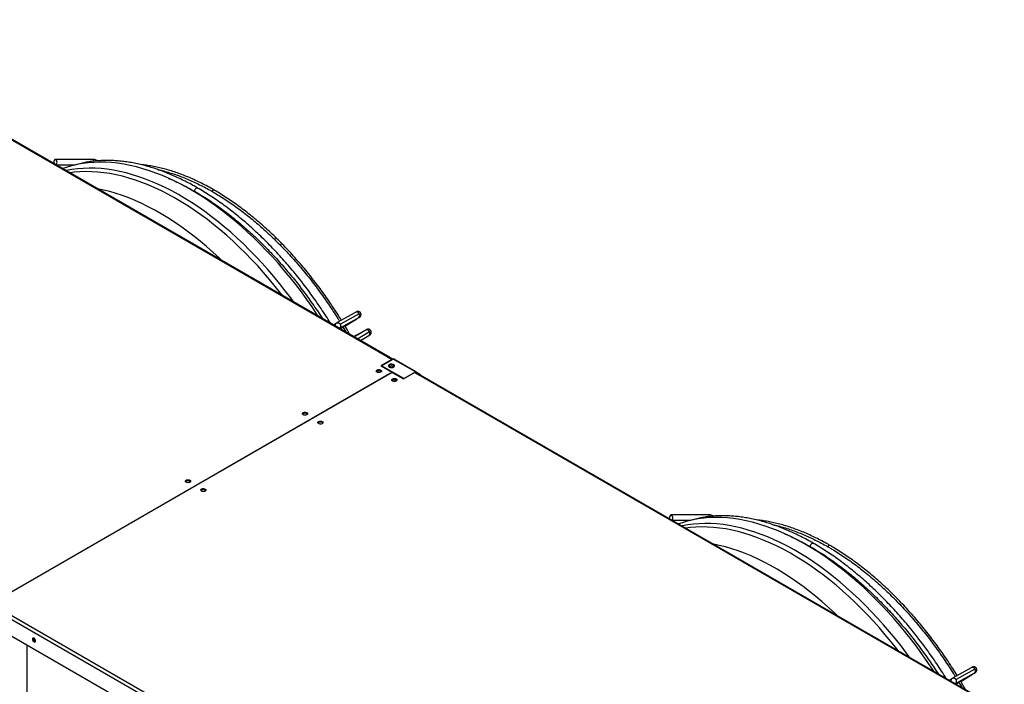
# Model space of a CAD drawing. Units: millimetres. Extents: x 5 to 414, y 3 to 291.
# Drawn here: x 218 to 255, y 48 to 74 of the extents above; entities that cross this region are included whole.
import ezdxf

# ---------------------------------------------------------------- set-up
doc = ezdxf.new("R2010")
doc.units = ezdxf.units.MM

msp = doc.modelspace()

# ---------------------------------------------------------------- linework, layer by layer
at = {"color": 7, "linetype": 'Continuous', "lineweight": 25}
for p, q in [((231.761, 60.729), (209.416, 73.625)), ((231.811, 60.734), (209.466, 73.63)), ((220.474, 68.284), (219.059, 68.28)), ((219.132, 68.056), (219.125, 68.056)), ((219.769, 68.058), (219.132, 68.056)), ((230.545, 62.423), (229.823, 62.02)), ((229.937, 61.817), (230.659, 62.22)), ((230.689, 62.374), (229.967, 61.971)), ((229.798, 61.999), (229.707, 61.948)), ((229.943, 61.812), (230.209, 61.961)), ((229.962, 61.801), (230.067, 61.867)), ((230.055, 61.85), (230.071, 61.86)), ((230.06, 61.878), (230.179, 61.676)), ((230.138, 61.911), (230.217, 61.96)), ((230.143, 61.903), (230.556, 62.152)), ((230.826, 61.685), (230.488, 61.498)), ((230.936, 61.74), (230.509, 61.486)), ((230.74, 61.352), (231.055, 61.54)), ((231.761, 60.729), (231.756, 60.727)), ((231.756, 60.727), (231.933, 60.625)), ((231.886, 60.684), (231.825, 60.72)), ((231.832, 60.683), (231.832, 60.688)), ((231.874, 60.678), (231.898, 60.691)), ((231.898, 60.691), (231.992, 60.637)), ((231.933, 60.625), (231.513, 60.382)), ((231.513, 60.382), (231.943, 60.134)), ((231.544, 60.378), (231.992, 60.637)), ((231.544, 60.378), (231.544, 60.365)), ((232.393, 59.889), (231.544, 60.378)), ((231.843, 60.342), (231.832, 60.334)), ((231.862, 60.665), (231.874, 60.672)), ((231.874, 60.659), (231.874, 60.678)), ((231.874, 60.678), (231.968, 60.623)), ((231.933, 60.603), (231.933, 60.625)), ((232.84, 60.147), (231.992, 60.637)), ((232.874, 60.15), (232.025, 60.64)), ((217.024, 51.523), (231.943, 60.134)), ((231.955, 60.127), (217.035, 51.516)), ((231.943, 60.134), (231.943, 60.121)), ((231.955, 60.127), (232.385, 59.879)), ((232.385, 59.879), (232.805, 60.121)), ((232.393, 59.889), (232.84, 60.147)), ((232.805, 60.121), (232.982, 60.019)), ((232.84, 60.12), (232.824, 60.11)), ((232.864, 60.106), (232.887, 60.12)), ((232.864, 60.106), (232.999, 60.028)), ((233.029, 60.038), (232.887, 60.12)), ((232.982, 60.019), (232.986, 60.022)), ((255.331, 47.126), (232.986, 60.022)), ((233.017, 60.032), (233.029, 60.038)), ((233.029, 60.038), (233.029, 60.03)), ((255.381, 47.131), (233.036, 60.027)), ((232.393, 59.889), (232.393, 59.883)), ((224.195, 55.968), (224.185, 55.961)), ((224.783, 55.627), (224.774, 55.621)), ((244.044, 54.68), (242.629, 54.677)), ((242.702, 54.453), (242.695, 54.452)), ((243.339, 54.454), (242.702, 54.453)), ((217.218, 50.921), (239.563, 38.025)), ((239.492, 37.903), (217.147, 50.799)), ((238.956, 37.572), (217.147, 50.159)), ((218.279, 49.831), (218.3, 49.824)), ((217.972, 49.683), (217.972, 29.415)), ((254.115, 48.82), (253.394, 48.417)), ((254.259, 48.77), (253.537, 48.367)), ((253.368, 48.395), (253.278, 48.345)), ((253.507, 48.213), (254.229, 48.616)), ((253.513, 48.209), (253.78, 48.358)), ((253.532, 48.198), (253.637, 48.263)), ((253.625, 48.247), (253.641, 48.257)), ((253.63, 48.275), (253.749, 48.073)), ((253.708, 48.308), (253.787, 48.357)), ((253.713, 48.3), (254.127, 48.548))]:
    msp.add_line(p, q, dxfattribs=at)
at = {"color": 8, "linetype": 'Continuous', "lineweight": 25}
for p, q in [((230.628, 61.417), (231.084, 61.689)), ((231.761, 60.724), (231.761, 60.729)), ((231.827, 60.686), (231.832, 60.688)), ((232.84, 60.12), (232.864, 60.106))]:
    msp.add_line(p, q, dxfattribs=at)
at = {"color": 7, "linetype": 'Continuous', "lineweight": 25, "flags": 128}
for points in [[(219.097, 68.072), (219.111, 68.098), (219.119, 68.135), (219.121, 68.176), (219.115, 68.215), (219.102, 68.248), (219.084, 68.27), (219.063, 68.28), (219.042, 68.276)], [(229.114, 62.291), (229.085, 62.335), (228.886, 62.631), (228.682, 62.922), (228.473, 63.207), (228.259, 63.488), (228.041, 63.762), (227.819, 64.031), (227.594, 64.294), (227.364, 64.549), (227.131, 64.798), (226.895, 65.04), (226.656, 65.275), (226.415, 65.502), (226.171, 65.721), (225.925, 65.932), (225.677, 66.135), (225.428, 66.329), (225.177, 66.515), (224.925, 66.691), (224.673, 66.858), (224.42, 67.016), (224.167, 67.165), (223.914, 67.304), (223.661, 67.433), (223.409, 67.552), (223.158, 67.661), (222.908, 67.76), (222.659, 67.848), (222.412, 67.926), (222.167, 67.994), (221.924, 68.051), (221.684, 68.097), (221.447, 68.133), (221.212, 68.158), (220.981, 68.173), (220.753, 68.176), (220.529, 68.169), (220.309, 68.151), (220.094, 68.123), (219.883, 68.084), (219.676, 68.034), (219.474, 67.973), (219.346, 67.928)], [(229.778, 61.908), (229.776, 61.943), (229.786, 61.979), (229.807, 62.008), (229.837, 62.026), (229.872, 62.031), (229.909, 62.023), (229.942, 62.002), (229.967, 61.971)], [(231.839, 60.331), (231.87, 60.318), (231.907, 60.312), (231.945, 60.312), (231.981, 60.32), (232.01, 60.335), (232.03, 60.354), (232.038, 60.376), (232.033, 60.398), (232.016, 60.417), (231.989, 60.433), (231.954, 60.443), (231.916, 60.446), (231.879, 60.441), (231.846, 60.43), (231.821, 60.413), (231.807, 60.392), (231.805, 60.37), (231.816, 60.349), (231.839, 60.331)], [(232.035, 60.365), (232.033, 60.37), (232.016, 60.39), (231.989, 60.406), (231.954, 60.416), (231.916, 60.418), (231.879, 60.414), (231.846, 60.402), (231.821, 60.386), (231.807, 60.365), (231.807, 60.365)], [(231.843, 60.396), (231.821, 60.378), (231.81, 60.357)], [(231.513, 60.219), (231.533, 60.203), (231.542, 60.183), (231.539, 60.163), (231.525, 60.145), (231.5, 60.131), (231.469, 60.123), (231.434, 60.121), (231.4, 60.126), (231.372, 60.138), (231.352, 60.154), (231.343, 60.173), (231.346, 60.193), (231.361, 60.211), (231.385, 60.226), (231.417, 60.234), (231.451, 60.236), (231.485, 60.231), (231.513, 60.219)], [(231.384, 60.172), (231.366, 60.156), (231.36, 60.145)], [(231.525, 60.145), (231.52, 60.156), (231.502, 60.172), (231.475, 60.182), (231.443, 60.186), (231.411, 60.182), (231.384, 60.172)], [(231.513, 60.178), (231.533, 60.162), (231.536, 60.158)], [(231.961, 59.797), (231.941, 59.814), (231.932, 59.833), (231.935, 59.853), (231.95, 59.871), (231.975, 59.886), (232.006, 59.894), (232.041, 59.896), (232.074, 59.891), (232.103, 59.879), (232.123, 59.863), (232.132, 59.843), (232.128, 59.823), (232.114, 59.805), (232.089, 59.791), (232.058, 59.783), (232.023, 59.781), (231.99, 59.786), (231.961, 59.797)], [(232.114, 59.805), (232.109, 59.816), (232.091, 59.831), (232.064, 59.842), (232.032, 59.846), (232, 59.842), (231.973, 59.831), (231.955, 59.816), (231.95, 59.805)], [(228.543, 58.505), (228.524, 58.522), (228.515, 58.541), (228.518, 58.561), (228.532, 58.579), (228.557, 58.593), (228.588, 58.602), (228.623, 58.603), (228.656, 58.598), (228.685, 58.587), (228.705, 58.57), (228.714, 58.551), (228.711, 58.531), (228.696, 58.513), (228.672, 58.499), (228.64, 58.49), (228.605, 58.488), (228.572, 58.494), (228.543, 58.505)], [(229.274, 58.247), (229.294, 58.23), (229.303, 58.211), (229.3, 58.191), (229.285, 58.173), (229.261, 58.159), (229.229, 58.15), (229.195, 58.148), (229.161, 58.154), (229.133, 58.165), (229.113, 58.181), (229.104, 58.201), (229.107, 58.221), (229.122, 58.239), (229.146, 58.253), (229.178, 58.262), (229.212, 58.263), (229.246, 58.258), (229.274, 58.247)], [(229.274, 58.206), (229.294, 58.189), (229.297, 58.185)], [(224.207, 56.002), (224.226, 55.986), (224.235, 55.966), (224.232, 55.946), (224.218, 55.928), (224.193, 55.914), (224.162, 55.906), (224.127, 55.904), (224.094, 55.909), (224.065, 55.92), (224.045, 55.937), (224.036, 55.956), (224.039, 55.976), (224.054, 55.994), (224.079, 56.009), (224.11, 56.017), (224.145, 56.019), (224.178, 56.014), (224.207, 56.002)], [(224.207, 55.961), (224.226, 55.945), (224.229, 55.941)], [(224.654, 55.58), (224.634, 55.597), (224.625, 55.616), (224.629, 55.636), (224.643, 55.654), (224.668, 55.668), (224.699, 55.677), (224.734, 55.679), (224.767, 55.674), (224.796, 55.662), (224.816, 55.646), (224.825, 55.626), (224.822, 55.606), (224.807, 55.588), (224.782, 55.574), (224.751, 55.565), (224.716, 55.564), (224.683, 55.569), (224.654, 55.58)], [(242.668, 54.468), (242.681, 54.495), (242.689, 54.532), (242.691, 54.572), (242.685, 54.611), (242.672, 54.644), (242.655, 54.667), (242.634, 54.677), (242.612, 54.672)], [(252.684, 48.687), (252.655, 48.732), (252.456, 49.027), (252.252, 49.318), (252.043, 49.604), (251.829, 49.884), (251.612, 50.159), (251.39, 50.428), (251.164, 50.69), (250.934, 50.946), (250.701, 51.195), (250.465, 51.437), (250.227, 51.672), (249.985, 51.899), (249.741, 52.118), (249.495, 52.329), (249.247, 52.531), (248.998, 52.726), (248.747, 52.911), (248.496, 53.088), (248.243, 53.255), (247.99, 53.413), (247.737, 53.561), (247.484, 53.7), (247.231, 53.829), (246.979, 53.948), (246.728, 54.057), (246.478, 54.156), (246.229, 54.245), (245.982, 54.323), (245.737, 54.39), (245.495, 54.448), (245.254, 54.494), (245.017, 54.53), (244.782, 54.555), (244.551, 54.569), (244.324, 54.573), (244.1, 54.566), (243.88, 54.548), (243.664, 54.519), (243.453, 54.48), (243.246, 54.43), (243.045, 54.37), (242.916, 54.325)], [(218.303, 49.846), (218.299, 49.875), (218.286, 49.905), (218.266, 49.931), (218.243, 49.95), (218.22, 49.958), (218.201, 49.954), (218.188, 49.939), (218.183, 49.915), (218.188, 49.886), (218.201, 49.856), (218.22, 49.83), (218.243, 49.811), (218.266, 49.803), (218.286, 49.807), (218.299, 49.822), (218.303, 49.846)], [(253.348, 48.304), (253.346, 48.34), (253.356, 48.376), (253.377, 48.405), (253.407, 48.423), (253.443, 48.428), (253.479, 48.419), (253.512, 48.398), (253.537, 48.367)]]:
    msp.add_lwpolyline(points, dxfattribs=at)
at = {"color": 8, "linetype": 'Continuous', "lineweight": 25, "flags": 128}
for points in [[(228.179, 62.83), (228.072, 62.976), (227.858, 63.256), (227.64, 63.531), (227.418, 63.8), (227.193, 64.062), (226.963, 64.318), (226.73, 64.567), (226.494, 64.809), (226.255, 65.044), (226.014, 65.271), (225.77, 65.49), (225.524, 65.701), (225.276, 65.903), (225.027, 66.098), (224.776, 66.283), (224.524, 66.46), (224.272, 66.627), (224.019, 66.785), (223.766, 66.933), (223.513, 67.072), (223.26, 67.201), (223.008, 67.32), (222.757, 67.429), (222.507, 67.528), (222.258, 67.617), (222.011, 67.695), (221.766, 67.762), (221.523, 67.82), (221.283, 67.866), (221.046, 67.902), (220.811, 67.927), (220.58, 67.941), (220.352, 67.945), (220.128, 67.938), (219.908, 67.92), (219.693, 67.891), (219.482, 67.852), (219.479, 67.852)], [(227.747, 63.08), (227.694, 63.148), (227.477, 63.421), (227.256, 63.689), (227.031, 63.95), (226.803, 64.205), (226.571, 64.453), (226.336, 64.694), (226.098, 64.927), (225.858, 65.153), (225.615, 65.371), (225.37, 65.581), (225.124, 65.783), (224.875, 65.976), (224.626, 66.161), (224.375, 66.337), (224.124, 66.503), (223.872, 66.66), (223.62, 66.808), (223.368, 66.946), (223.117, 67.075), (222.866, 67.193), (222.616, 67.302), (222.367, 67.4), (222.119, 67.488), (221.874, 67.566), (221.63, 67.634), (221.388, 67.69), (221.149, 67.737), (220.913, 67.772), (220.679, 67.797), (220.449, 67.812), (220.222, 67.815), (220, 67.808), (219.781, 67.79), (219.62, 67.77)], [(225.416, 64.425), (225.324, 64.512), (225.085, 64.733), (224.844, 64.946), (224.6, 65.15), (224.355, 65.347), (224.109, 65.534), (223.861, 65.713), (223.613, 65.883), (223.364, 66.043), (223.114, 66.194), (222.864, 66.336), (222.615, 66.468), (222.366, 66.59), (222.118, 66.702), (221.871, 66.804), (221.625, 66.896), (221.381, 66.977), (221.139, 67.048), (220.899, 67.109), (220.688, 67.154)], [(224.41, 67.048), (224.41, 67.048), (224.397, 67.063), (224.393, 67.086), (224.397, 67.115), (224.41, 67.144), (224.429, 67.17), (224.452, 67.188), (224.474, 67.196), (224.493, 67.192), (224.494, 67.192)], [(225.083, 67.042), (225.082, 67.042), (225.076, 67.049), (225.074, 67.061), (225.076, 67.075), (225.082, 67.09), (225.092, 67.103), (225.103, 67.112), (225.114, 67.116), (225.124, 67.114), (225.124, 67.114)], [(229.776, 61.918), (229.755, 61.93), (229.726, 61.937)], [(230.055, 61.85), (230.049, 61.848), (230.033, 61.846)], [(230.186, 61.948), (230.205, 61.954), (230.217, 61.96)], [(230.209, 61.961), (230.226, 61.973), (230.235, 61.983)], [(230.556, 62.152), (230.546, 62.148), (230.531, 62.148)], [(230.505, 61.488), (230.506, 61.488), (230.518, 61.491)], [(230.826, 61.685), (230.817, 61.678), (230.81, 61.665)], [(251.75, 49.227), (251.642, 49.373), (251.428, 49.653), (251.211, 49.928), (250.989, 50.196), (250.763, 50.459), (250.533, 50.715), (250.3, 50.964), (250.064, 51.206), (249.826, 51.44), (249.584, 51.667), (249.34, 51.886), (249.094, 52.097), (248.846, 52.3), (248.597, 52.494), (248.346, 52.68), (248.095, 52.856), (247.842, 53.023), (247.589, 53.181), (247.336, 53.33), (247.083, 53.469), (246.83, 53.598), (246.578, 53.717), (246.327, 53.826), (246.077, 53.925), (245.828, 54.013), (245.581, 54.091), (245.336, 54.159), (245.094, 54.216), (244.853, 54.263), (244.616, 54.298), (244.381, 54.324), (244.15, 54.338), (243.922, 54.342), (243.699, 54.334), (243.479, 54.317), (243.263, 54.288), (243.052, 54.249), (243.049, 54.248)], [(251.317, 49.476), (251.264, 49.545), (251.047, 49.818), (250.826, 50.085), (250.602, 50.347), (250.373, 50.601), (250.141, 50.849), (249.906, 51.09), (249.669, 51.324), (249.428, 51.55), (249.185, 51.768), (248.941, 51.978), (248.694, 52.18), (248.446, 52.373), (248.196, 52.557), (247.946, 52.733), (247.694, 52.9), (247.443, 53.057), (247.191, 53.205), (246.939, 53.343), (246.687, 53.471), (246.436, 53.59), (246.186, 53.698), (245.937, 53.797), (245.69, 53.885), (245.444, 53.963), (245.2, 54.03), (244.958, 54.087), (244.719, 54.133), (244.483, 54.169), (244.249, 54.194), (244.019, 54.208), (243.793, 54.212), (243.57, 54.205), (243.351, 54.187), (243.19, 54.167)], [(248.986, 50.822), (248.894, 50.909), (248.655, 51.13), (248.414, 51.342), (248.17, 51.547), (247.925, 51.743), (247.679, 51.931), (247.431, 52.109), (247.183, 52.279), (246.934, 52.44), (246.684, 52.591), (246.435, 52.733), (246.185, 52.864), (245.936, 52.987), (245.688, 53.099), (245.441, 53.201), (245.196, 53.292), (244.951, 53.374), (244.709, 53.445), (244.469, 53.506), (244.258, 53.55)], [(247.981, 53.445), (247.98, 53.445), (247.967, 53.459), (247.963, 53.483), (247.967, 53.511), (247.98, 53.541), (247.999, 53.567), (248.022, 53.585), (248.044, 53.593), (248.064, 53.589), (248.064, 53.589)], [(248.653, 53.438), (248.653, 53.438), (248.646, 53.446), (248.644, 53.457), (248.646, 53.472), (248.653, 53.486), (248.662, 53.499), (248.673, 53.508), (248.685, 53.512), (248.694, 53.51), (248.695, 53.51)], [(253.346, 48.314), (253.325, 48.326), (253.296, 48.334)], [(253.625, 48.247), (253.62, 48.244), (253.603, 48.243)], [(253.757, 48.345), (253.775, 48.351), (253.787, 48.357)], [(253.78, 48.358), (253.796, 48.37), (253.805, 48.379)], [(254.127, 48.548), (254.116, 48.544), (254.101, 48.545)]]:
    msp.add_lwpolyline(points, dxfattribs=at)
at = {"color": 7, "linetype": 'Continuous', "lineweight": 25}
for centre, radius, start, end in [((219.15, 68.166), 0.154, 134.4191, 194.3399), ((229.878, 61.908), 0.109, 302.9107, 35.0605), ((231.788, 60.695), 0.0437, 350.7797, 129.185), ((231.926, 60.238), 0.178, 63.2972, 117.6465), ((231.925, 60.186), 0.176, 59.6004, 117.9007), ((232.011, 60.61), 0.0335, 65.6927, 125.6091), ((231.444, 60.064), 0.133, 58.6971, 135.4593), ((231.443, 59.995), 0.136, 73.0718, 106.9282), ((232.859, 60.124), 0.0291, 350.7797, 129.185), ((232.85, 60.109), 0.0146, 350.7797, 129.185), ((233.016, 59.981), 0.0503, 65.6927, 125.6091), ((232.032, 59.728), 0.129, 43.7159, 136.2841), ((232.032, 59.655), 0.136, 73.0718, 106.9282), ((228.614, 58.436), 0.129, 43.7159, 136.2841), ((229.205, 58.092), 0.133, 58.6971, 135.4593), ((224.137, 55.847), 0.133, 58.6971, 135.4593), ((224.236, 56.019), 0.0765, 216.0868, 263.9309), ((224.725, 55.511), 0.129, 43.7159, 136.2841), ((224.825, 55.679), 0.0765, 216.0868, 263.9308), ((242.72, 54.562), 0.154, 134.4191, 194.3399), ((218.338, 49.934), 0.119, 168.4188, 239.6925), ((253.448, 48.305), 0.109, 302.9107, 35.0605)]:
    msp.add_arc(centre, radius, start, end, dxfattribs=at)
at = {"color": 8, "linetype": 'Continuous', "lineweight": 25}
for centre, radius, start, end in [((220.455, 68.21), 0.0758, 2.1779, 75.5948), ((219.128, 68.009), 0.0474, 25.4093, 86.0716), ((230.591, 62.325), 0.109, 26.661, 115.1922), ((230.6, 62.311), 0.109, 302.9107, 35.0605), ((230.985, 61.643), 0.109, 24.9392, 117.0521), ((230.993, 61.629), 0.109, 304.7705, 33.3387), ((244.025, 54.607), 0.0758, 2.1779, 75.5948), ((242.699, 54.405), 0.0474, 25.4093, 86.0716), ((254.162, 48.721), 0.109, 26.661, 115.1922), ((254.17, 48.708), 0.109, 302.9107, 35.0605)]:
    msp.add_arc(centre, radius, start, end, dxfattribs=at)
at = {"color": 7, "linetype": 'Continuous', "lineweight": 25}
for points, knots in [([(224.493, 67.192), (224.437, 67.224), (224.301, 67.302), (224.085, 67.417), (223.846, 67.536), (223.607, 67.646), (223.368, 67.748), (223.131, 67.84), (222.895, 67.923), (222.66, 67.996), (222.427, 68.06), (222.196, 68.115), (221.967, 68.16), (221.74, 68.195), (221.517, 68.221), (221.295, 68.237), (221.077, 68.243), (220.863, 68.24), (220.652, 68.227), (220.444, 68.205), (220.241, 68.172), (220.041, 68.13), (219.879, 68.089), (219.785, 68.058), (219.755, 68.048)], [0, 0, 0, 0, 0.033054, 0.080355, 0.127657, 0.17496, 0.222262, 0.269562, 0.316859, 0.36415, 0.411434, 0.458708, 0.505971, 0.553219, 0.600449, 0.647659, 0.694845, 0.742005, 0.789136, 0.836237, 0.883305, 0.930342, 0.977348, 1, 1, 1, 1]), ([(220.68, 68.227), (220.661, 68.237), (220.623, 68.257), (220.561, 68.275), (220.51, 68.283), (220.481, 68.283), (220.474, 68.284)], [0, 0, 0, 0, 0.279448, 0.587556, 0.893297, 1, 1, 1, 1]), ([(225.124, 67.113), (225.104, 67.125), (225.006, 67.183), (224.83, 67.278), (224.597, 67.398), (224.364, 67.508), (224.132, 67.61), (223.901, 67.702), (223.671, 67.785), (223.443, 67.859), (223.216, 67.923), (222.991, 67.978), (222.769, 68.024), (222.548, 68.059), (222.396, 68.08), (222.318, 68.086), (222.311, 68.086)], [0, 0, 0, 0, 0.021102, 0.102067, 0.183033, 0.264001, 0.344968, 0.425933, 0.506896, 0.587854, 0.668807, 0.749751, 0.830685, 0.911606, 0.992511, 1, 1, 1, 1]), ([(222.963, 67.897), (223.026, 67.883), (223.162, 67.852), (223.376, 67.792), (223.601, 67.721), (223.828, 67.64), (224.057, 67.551), (224.287, 67.452), (224.517, 67.344), (224.748, 67.227), (224.937, 67.126), (225.048, 67.061), (225.082, 67.041)], [0, 0, 0, 0, 0.091895, 0.199483, 0.307058, 0.414623, 0.522179, 0.62973, 0.737277, 0.844823, 0.952367, 1, 1, 1, 1]), ([(223.392, 67.555), (223.439, 67.535), (223.563, 67.483), (223.767, 67.389), (224.003, 67.272), (224.217, 67.158), (224.353, 67.08), (224.41, 67.047)], [0, 0, 0, 0, 0.138175, 0.369695, 0.601206, 0.832714, 1, 1, 1, 1]), ([(229.587, 62.018), (229.529, 62.109), (229.412, 62.296), (229.228, 62.574), (229.037, 62.851), (228.842, 63.123), (228.643, 63.392), (228.44, 63.655), (228.233, 63.913), (228.022, 64.165), (227.808, 64.412), (227.591, 64.653), (227.37, 64.888), (227.147, 65.116), (226.921, 65.338), (226.692, 65.553), (226.462, 65.762), (226.229, 65.962), (225.995, 66.156), (225.759, 66.342), (225.522, 66.52), (225.284, 66.69), (225.045, 66.853), (224.806, 67.006), (224.622, 67.119), (224.517, 67.178), (224.493, 67.192)], [0, 0, 0, 0, 0.0413771, 0.0843438, 0.1273111, 0.1702792, 0.2132483, 0.2562186, 0.2991903, 0.3421635, 0.3851384, 0.4281153, 0.4710942, 0.5140753, 0.5570588, 0.6000449, 0.6430336, 0.6860251, 0.7290194, 0.7720166, 0.8150168, 0.8580198, 0.9010257, 0.9440342, 0.9870452, 1, 1, 1, 1]), ([(230.008, 62.123), (229.996, 62.144), (229.926, 62.259), (229.794, 62.464), (229.613, 62.738), (229.427, 63.008), (229.237, 63.273), (229.043, 63.534), (228.844, 63.789), (228.642, 64.04), (228.436, 64.285), (228.227, 64.524), (228.014, 64.757), (227.799, 64.984), (227.581, 65.205), (227.36, 65.419), (227.137, 65.626), (226.912, 65.827), (226.685, 66.019), (226.456, 66.205), (226.226, 66.383), (225.995, 66.552), (225.763, 66.714), (225.53, 66.868), (225.317, 67.001), (225.182, 67.08), (225.124, 67.113)], [0, 0, 0, 0, 0.0096797, 0.0532209, 0.0967624, 0.1403042, 0.1838464, 0.2273892, 0.2709326, 0.3144768, 0.3580219, 0.4015679, 0.445115, 0.4886632, 0.5322127, 0.5757635, 0.6193158, 0.6628694, 0.7064247, 0.7499815, 0.7935399, 0.8370999, 0.8806615, 0.9242246, 0.9677891, 1, 1, 1, 1]), ([(224.41, 67.047), (224.432, 67.035), (224.533, 66.978), (224.712, 66.868), (224.948, 66.717), (225.184, 66.557), (225.419, 66.389), (225.654, 66.213), (225.887, 66.029), (226.118, 65.838), (226.348, 65.639), (226.576, 65.434), (226.803, 65.221), (227.026, 65.001), (227.248, 64.775), (227.466, 64.542), (227.682, 64.303), (227.894, 64.058), (228.103, 63.808), (228.309, 63.552), (228.51, 63.291), (228.708, 63.025), (228.901, 62.755), (229.09, 62.479), (229.215, 62.293), (229.275, 62.198), (229.275, 62.197)], [0, 0, 0, 0, 0.012441, 0.057288, 0.102137, 0.146988, 0.191841, 0.236696, 0.281554, 0.326415, 0.371278, 0.416144, 0.461013, 0.505885, 0.550759, 0.595636, 0.640515, 0.685396, 0.730279, 0.775164, 0.82005, 0.864938, 0.909827, 0.954717, 0.999608, 1, 1, 1, 1]), ([(225.082, 67.041), (225.125, 67.016), (225.246, 66.947), (225.443, 66.824), (225.674, 66.674), (225.905, 66.514), (226.135, 66.347), (226.364, 66.172), (226.591, 65.989), (226.817, 65.798), (227.041, 65.601), (227.264, 65.396), (227.484, 65.184), (227.701, 64.965), (227.916, 64.74), (228.128, 64.509), (228.337, 64.272), (228.543, 64.029), (228.745, 63.781), (228.943, 63.527), (229.137, 63.268), (229.328, 63.005), (229.513, 62.737), (229.694, 62.465), (229.835, 62.247), (229.914, 62.118), (229.935, 62.083)], [0, 0, 0, 0, 0.024283, 0.067872, 0.111462, 0.155053, 0.198646, 0.242239, 0.285834, 0.329431, 0.373028, 0.416628, 0.460228, 0.503831, 0.547434, 0.591038, 0.634644, 0.678251, 0.721859, 0.765467, 0.809077, 0.852687, 0.896297, 0.939908, 0.98352, 1, 1, 1, 1]), ([(230.556, 62.152), (230.564, 62.156), (230.587, 62.17), (230.62, 62.19), (230.654, 62.211), (230.681, 62.228), (230.697, 62.238), (230.706, 62.244), (230.713, 62.249), (230.722, 62.257), (230.734, 62.269), (230.746, 62.287), (230.757, 62.312), (230.761, 62.342), (230.757, 62.373), (230.744, 62.404), (230.723, 62.43), (230.698, 62.447), (230.673, 62.456), (230.65, 62.46), (230.63, 62.459), (230.614, 62.456), (230.603, 62.453), (230.596, 62.45), (230.589, 62.447), (230.581, 62.443), (230.568, 62.436), (230.553, 62.428), (230.545, 62.423)], [0, 0, 0, 0, 0.038028, 0.110735, 0.183716, 0.257255, 0.332412, 0.373624, 0.400551, 0.41746, 0.437925, 0.463019, 0.497814, 0.532462, 0.570157, 0.609578, 0.651019, 0.68629, 0.717291, 0.744761, 0.768793, 0.789049, 0.805362, 0.818626, 0.836366, 0.868507, 0.933257, 1, 1, 1, 1]), ([(230.659, 62.22), (230.663, 62.222), (230.674, 62.228), (230.684, 62.234), (230.69, 62.236), (230.689, 62.236), (230.689, 62.236)], [0, 0, 0, 0, 0.2579601, 0.6668129, 0.942106, 1, 1, 1, 1]), ([(229.968, 61.798), (229.976, 61.803), (229.994, 61.814), (230.025, 61.832), (230.047, 61.846), (230.055, 61.85)], [0, 0, 0, 0, 0.339187, 0.769594, 1, 1, 1, 1]), ([(230.323, 61.593), (230.318, 61.602), (230.259, 61.707), (230.196, 61.816), (230.136, 61.914), (230.133, 61.919)], [0, 0, 0, 0, 0.084151, 0.956931, 1, 1, 1, 1]), ([(230.209, 61.961), (230.214, 61.964), (230.224, 61.97), (230.234, 61.975), (230.24, 61.978), (230.239, 61.978), (230.239, 61.978)], [0, 0, 0, 0, 0.25796, 0.666813, 0.942106, 1, 1, 1, 1]), ([(230.217, 61.96), (230.221, 61.963), (230.235, 61.971), (230.247, 61.98), (230.257, 61.986), (230.264, 61.991), (230.273, 61.998), (230.279, 62.006), (230.283, 62.01)], [0, 0, 0, 0, 0.17502, 0.522701, 0.711777, 0.829536, 0.907535, 1, 1, 1, 1]), ([(230.565, 61.519), (230.563, 61.519), (230.556, 61.518), (230.548, 61.515), (230.541, 61.512), (230.534, 61.51), (230.526, 61.506), (230.516, 61.5), (230.504, 61.494), (230.499, 61.491)], [0, 0, 0, 0, 0.039101, 0.123713, 0.191823, 0.282231, 0.447477, 0.77674, 1, 1, 1, 1]), ([(230.517, 61.498), (230.517, 61.498), (230.518, 61.499), (230.514, 61.496), (230.51, 61.494), (230.504, 61.49), (230.503, 61.489)], [0, 0, 0, 0, 0.01056, 0.366594, 0.873534, 1, 1, 1, 1]), ([(231.055, 61.54), (231.06, 61.542), (231.073, 61.55), (231.086, 61.558), (231.096, 61.565), (231.103, 61.569), (231.113, 61.577), (231.124, 61.589), (231.137, 61.607), (231.148, 61.632), (231.153, 61.662), (231.149, 61.693), (231.137, 61.724), (231.116, 61.75), (231.091, 61.768), (231.067, 61.777), (231.044, 61.781), (231.024, 61.781), (231.008, 61.778), (230.997, 61.775), (230.989, 61.772), (230.983, 61.77), (230.975, 61.766), (230.962, 61.759), (230.939, 61.747), (230.907, 61.729), (230.869, 61.709), (230.84, 61.693), (230.826, 61.685)], [0, 0, 0, 0, 0.0381503, 0.11376, 0.1546038, 0.1844422, 0.2006438, 0.2214832, 0.2461581, 0.2811797, 0.3157964, 0.3535043, 0.3928941, 0.4341458, 0.4692779, 0.5001687, 0.5275357, 0.551463, 0.5716033, 0.5877529, 0.6007529, 0.618009, 0.649549, 0.7123946, 0.7839145, 0.8596116, 0.9331259, 1, 1, 1, 1]), ([(230.966, 61.758), (230.966, 61.758), (230.966, 61.759), (230.963, 61.756), (230.955, 61.751), (230.943, 61.744), (230.936, 61.74)], [0, 0, 0, 0, 0.004404, 0.231792, 0.555747, 1, 1, 1, 1]), ([(244.25, 54.624), (244.232, 54.633), (244.193, 54.654), (244.131, 54.672), (244.08, 54.68), (244.051, 54.68), (244.044, 54.68)], [0, 0, 0, 0, 0.279448, 0.587556, 0.893297, 1, 1, 1, 1]), ([(248.064, 53.588), (248.008, 53.62), (247.872, 53.699), (247.656, 53.813), (247.416, 53.933), (247.177, 54.043), (246.938, 54.144), (246.701, 54.236), (246.465, 54.319), (246.23, 54.393), (245.997, 54.457), (245.766, 54.511), (245.537, 54.556), (245.311, 54.592), (245.087, 54.618), (244.866, 54.634), (244.648, 54.64), (244.433, 54.637), (244.222, 54.624), (244.014, 54.601), (243.811, 54.569), (243.612, 54.527), (243.45, 54.486), (243.356, 54.455), (243.326, 54.445)], [0, 0, 0, 0, 0.033062, 0.080375, 0.127689, 0.175003, 0.222317, 0.269628, 0.316937, 0.364239, 0.411535, 0.458821, 0.506095, 0.553355, 0.600597, 0.647818, 0.695016, 0.742188, 0.78933, 0.836443, 0.883523, 0.930571, 0.977588, 1, 1, 1, 1]), ([(248.694, 53.51), (248.674, 53.522), (248.576, 53.579), (248.4, 53.674), (248.167, 53.794), (247.934, 53.905), (247.702, 54.006), (247.471, 54.099), (247.241, 54.182), (247.013, 54.256), (246.786, 54.32), (246.561, 54.375), (246.339, 54.421), (246.119, 54.456), (245.966, 54.476), (245.888, 54.482), (245.881, 54.483)], [0, 0, 0, 0, 0.021102, 0.102067, 0.183033, 0.264001, 0.344968, 0.425933, 0.506896, 0.587854, 0.668807, 0.749751, 0.830685, 0.911606, 0.992511, 1, 1, 1, 1]), ([(246.533, 54.294), (246.596, 54.28), (246.733, 54.248), (246.946, 54.189), (247.171, 54.117), (247.399, 54.037), (247.627, 53.947), (247.857, 53.848), (248.087, 53.74), (248.318, 53.623), (248.507, 53.522), (248.618, 53.457), (248.653, 53.437)], [0, 0, 0, 0, 0.091895, 0.199483, 0.307058, 0.414623, 0.522179, 0.62973, 0.737277, 0.844823, 0.952367, 1, 1, 1, 1]), ([(246.963, 53.951), (247.009, 53.932), (247.134, 53.88), (247.337, 53.785), (247.573, 53.668), (247.787, 53.555), (247.923, 53.477), (247.98, 53.444)], [0, 0, 0, 0, 0.138175, 0.369695, 0.601206, 0.832714, 1, 1, 1, 1]), ([(253.157, 48.414), (253.1, 48.506), (252.982, 48.693), (252.798, 48.97), (252.608, 49.247), (252.413, 49.52), (252.213, 49.788), (252.01, 50.051), (251.803, 50.309), (251.592, 50.562), (251.378, 50.809), (251.161, 51.05), (250.94, 51.284), (250.717, 51.513), (250.491, 51.735), (250.263, 51.95), (250.032, 52.158), (249.8, 52.359), (249.565, 52.553), (249.33, 52.739), (249.092, 52.917), (248.854, 53.087), (248.615, 53.249), (248.376, 53.403), (248.192, 53.516), (248.088, 53.574), (248.064, 53.588)], [0, 0, 0, 0, 0.041377, 0.084344, 0.127311, 0.170279, 0.213248, 0.256219, 0.29919, 0.342164, 0.385138, 0.428115, 0.471094, 0.514075, 0.557059, 0.600045, 0.643034, 0.686025, 0.729019, 0.772017, 0.815017, 0.85802, 0.901026, 0.944034, 0.987045, 1, 1, 1, 1]), ([(247.98, 53.444), (248.002, 53.431), (248.103, 53.375), (248.282, 53.264), (248.519, 53.113), (248.754, 52.953), (248.99, 52.785), (249.224, 52.61), (249.457, 52.426), (249.688, 52.235), (249.919, 52.036), (250.147, 51.83), (250.373, 51.617), (250.597, 51.397), (250.818, 51.171), (251.036, 50.938), (251.252, 50.7), (251.464, 50.455), (251.673, 50.204), (251.879, 49.949), (252.08, 49.688), (252.278, 49.422), (252.472, 49.151), (252.66, 48.876), (252.785, 48.69), (252.845, 48.595), (252.846, 48.594)], [0, 0, 0, 0, 0.012441, 0.057288, 0.102137, 0.146988, 0.191841, 0.236696, 0.281554, 0.326415, 0.371278, 0.416144, 0.461013, 0.505885, 0.550759, 0.595636, 0.640515, 0.685396, 0.730279, 0.775164, 0.82005, 0.864938, 0.909827, 0.954717, 0.999608, 1, 1, 1, 1]), ([(248.653, 53.437), (248.696, 53.413), (248.816, 53.344), (249.013, 53.221), (249.244, 53.07), (249.475, 52.911), (249.705, 52.743), (249.934, 52.568), (250.161, 52.385), (250.387, 52.195), (250.612, 51.997), (250.834, 51.792), (251.054, 51.58), (251.271, 51.362), (251.486, 51.137), (251.698, 50.906), (251.907, 50.669), (252.113, 50.426), (252.315, 50.177), (252.513, 49.923), (252.708, 49.665), (252.898, 49.401), (253.084, 49.133), (253.265, 48.861), (253.405, 48.643), (253.484, 48.515), (253.505, 48.479)], [0, 0, 0, 0, 0.024283, 0.067872, 0.111462, 0.155053, 0.198646, 0.242239, 0.285834, 0.329431, 0.373028, 0.416628, 0.460228, 0.503831, 0.547434, 0.591038, 0.634644, 0.678251, 0.721859, 0.765467, 0.809077, 0.852687, 0.896297, 0.939908, 0.98352, 1, 1, 1, 1]), ([(253.578, 48.52), (253.566, 48.541), (253.496, 48.656), (253.364, 48.861), (253.184, 49.135), (252.998, 49.404), (252.807, 49.669), (252.613, 49.93), (252.415, 50.186), (252.212, 50.436), (252.006, 50.681), (251.797, 50.92), (251.585, 51.154), (251.369, 51.381), (251.151, 51.602), (250.93, 51.816), (250.707, 52.023), (250.482, 52.223), (250.255, 52.416), (250.026, 52.601), (249.796, 52.779), (249.565, 52.949), (249.333, 53.111), (249.1, 53.264), (248.887, 53.398), (248.752, 53.476), (248.694, 53.51)], [0, 0, 0, 0, 0.00968, 0.053221, 0.096762, 0.140304, 0.183846, 0.227389, 0.270933, 0.314477, 0.358022, 0.401568, 0.445115, 0.488663, 0.532213, 0.575764, 0.619316, 0.662869, 0.706425, 0.749981, 0.79354, 0.8371, 0.880661, 0.924225, 0.967789, 1, 1, 1, 1]), ([(254.127, 48.548), (254.134, 48.553), (254.157, 48.567), (254.191, 48.587), (254.224, 48.608), (254.251, 48.624), (254.267, 48.634), (254.277, 48.641), (254.284, 48.646), (254.293, 48.654), (254.304, 48.665), (254.317, 48.684), (254.327, 48.708), (254.331, 48.738), (254.327, 48.77), (254.314, 48.801), (254.293, 48.826), (254.268, 48.843), (254.244, 48.853), (254.221, 48.857), (254.201, 48.856), (254.185, 48.853), (254.173, 48.849), (254.166, 48.847), (254.159, 48.844), (254.151, 48.839), (254.138, 48.833), (254.123, 48.824), (254.115, 48.82)], [0, 0, 0, 0, 0.038028, 0.110735, 0.183716, 0.257255, 0.332412, 0.373624, 0.400551, 0.41746, 0.437925, 0.463019, 0.497814, 0.532462, 0.570157, 0.609578, 0.651019, 0.68629, 0.717291, 0.744761, 0.768793, 0.789049, 0.805362, 0.818626, 0.836366, 0.868507, 0.933257, 1, 1, 1, 1]), ([(254.229, 48.616), (254.233, 48.619), (254.244, 48.625), (254.254, 48.63), (254.26, 48.633), (254.259, 48.633), (254.259, 48.633)], [0, 0, 0, 0, 0.25796, 0.666813, 0.942106, 1, 1, 1, 1]), ([(253.538, 48.194), (253.546, 48.199), (253.565, 48.211), (253.595, 48.229), (253.617, 48.242), (253.625, 48.247)], [0, 0, 0, 0, 0.339187, 0.769594, 1, 1, 1, 1]), ([(253.894, 47.989), (253.888, 47.998), (253.83, 48.104), (253.766, 48.212), (253.706, 48.311), (253.703, 48.315)], [0, 0, 0, 0, 0.084151, 0.956931, 1, 1, 1, 1]), ([(253.78, 48.358), (253.784, 48.36), (253.795, 48.366), (253.805, 48.372), (253.81, 48.375), (253.81, 48.374), (253.81, 48.374)], [0, 0, 0, 0, 0.2579601, 0.6668129, 0.942106, 1, 1, 1, 1]), ([(253.787, 48.357), (253.792, 48.36), (253.805, 48.368), (253.818, 48.376), (253.827, 48.383), (253.834, 48.388), (253.843, 48.395), (253.849, 48.402), (253.853, 48.406)], [0, 0, 0, 0, 0.17502, 0.522701, 0.711777, 0.829536, 0.907535, 1, 1, 1, 1])]:
    msp.add_open_spline(points, degree=3, knots=knots, dxfattribs=at)

doc.saveas('drawing.dxf')
